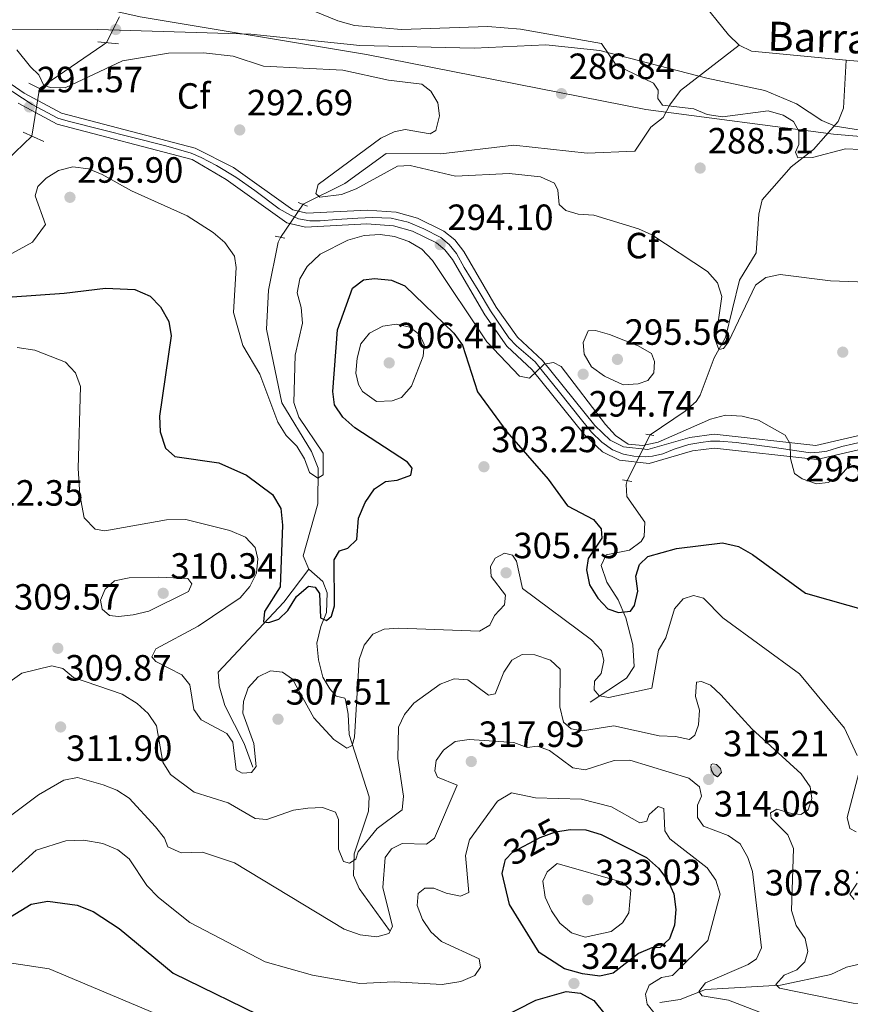
# Model space of a CAD drawing. Extents: x 608592 to 615569, y 660080 to 664816.
# Drawn here: x 613872 to 614100, y 660705 to 660976 of the extents above; entities that cross this region are included whole.
import ezdxf
from ezdxf.enums import TextEntityAlignment as Align

# ---------------------------------------------------------------- set-up
doc = ezdxf.new("R2010")
doc.units = 0
doc.header["$MEASUREMENT"] = 0
for name, pattern in [('DGN Style 2', [79.59491, 47.756946, -31.837964]), ('DGN Style 3', [111.432874, 79.59491, -31.837964]), ('DGN Style 4', [127.43145091, 63.675928, -31.837964, 0.07959491, -31.837964]), ('DGN Style 5', [55.716437, 23.878473, -31.837964])]:
    doc.linetypes.add(name, pattern=pattern)
for name, color, linetype in [('Nivel 11', 7, 'Continuous'), ('Nivel 21', 7, 'Continuous'), ('Nivel 22', 7, 'Continuous'), ('Nivel 23', 7, 'Continuous'), ('Nivel 35', 7, 'Continuous'), ('Nivel 37', 7, 'Continuous'), ('Nivel 4', 7, 'Continuous'), ('Nivel 41', 7, 'Continuous'), ('Nivel 43', 7, 'Continuous'), ('Nivel 5', 7, 'Continuous'), ('Nivel 54', 7, 'Continuous'), ('Nivel 57', 7, 'Continuous'), ('Nivel 7', 7, 'Continuous')]:
    doc.layers.add(name, color=color, linetype=linetype)
doc.styles.add('Style-arial', font='arial.shx', dxfattribs={"bigfont": 'arialbig.shx'})
doc.styles.add('Style-ariali', font='ariali.shx', dxfattribs={"bigfont": 'arialibig.shx'})
doc.styles.add('Style-timesi', font='timesi.shx', dxfattribs={"bigfont": 'timesibig.shx'})

# ---------------------------------------------------------------- blocks, each defined once
blk = doc.blocks.new('5PATER')
at = {"layer": 'Nivel 7', "linetype": 'Continuous', "lineweight": 0}
h = blk.add_hatch(color=53, dxfattribs=at)
edge = h.paths.add_edge_path()
edge.add_ellipse((0, 0), major_axis=(-1.095731442945027, -1.110710700472634), ratio=0.9994222409660316, start_angle=0, end_angle=360)

msp = doc.modelspace()

# ---------------------------------------------------------------- linework, layer by layer
at = {"layer": 'Nivel 11', "color": 142, "linetype": 'DGN Style 3', "lineweight": 13, "extrusion": (-0.5618062145073366, 0.8226923955317166, 0.08689648827899983), "elevation": 198909.2420864527, "flags": 128}
msp.add_lwpolyline([(-879689.1833784101, -17059.85214275177), (-879710.2577375933, -17060.41426908122), (-879711.4301728942, -17060.7043664191)], dxfattribs=at)
at = {"layer": 'Nivel 11', "color": 142, "linetype": 'DGN Style 3', "lineweight": 13, "extrusion": (0.01849371226768901, 0.006055729855369114, 0.9998106374421503), "elevation": 15641.90120333681, "flags": 128}
msp.add_lwpolyline([(437058.1597681253, -789110.9304841789), (437055.6339670802, -789113.6026404395), (437045.1751335037, -789137.549271543)], dxfattribs=at)
at = {"layer": 'Nivel 11', "color": 142, "linetype": 'DGN Style 3', "lineweight": 13}
for points in [[(614029.72, 660995.1710000001, 283.868), (614038.925, 660994.869, 283.565), (614047.7139999999, 660992.3530000001, 283.456), (614050.842, 660990.5009999999, 283.359), (614066.3060000001, 660971.44, 282.941), (614069.226, 660968.585, 282.888)], [(613949.4269999999, 660924.942, 290.803), (613960.878, 660930.638, 289.456), (613972.22, 660938.885, 288.953), (613987.244, 660938.784, 287.803), (614007.298, 660941.185, 286.809), (614027.4299999999, 660938.9469999999, 286.758), (614040.5149999999, 660939.554, 286.654), (614044.949, 660946.125, 286.236), (614048.2919999999, 660948.807, 285.922), (614050.1640000001, 660952.2039999999, 284.923), (614053.075, 660956.1840000001, 284.668), (614069.226, 660968.585, 282.888)], [(614098.5590000001, 660964.527, 282.37), (614101.709, 660964.226, 282.314), (614159.3130000001, 660962.419, 281.325), (614191.6510000001, 660962.449, 281.085), (614221.0079999999, 660966.3840000001, 280.537), (614234.94, 660966.337, 280.537), (614242.922, 660963.564, 280.537), (614247.649, 660959.8570000001, 280.537), (614252.8119999999, 660954.56, 280.427)], [(614044.781, 660861.6669999999, 293.846), (614054.405, 660868.1359999999, 291.929), (614057.419, 660870.854, 291.799), (614058.452, 660872.594, 291.72), (614062.335, 660882.774, 290.362), (614065.436, 660888.4029999999, 289.526), (614069.314, 660904.1359999999, 287.854), (614073.8840000001, 660911.645, 287.123), (614074.567, 660922.281, 286.182), (614075.4890000001, 660926.1669999999, 285.973), (614083.4299999999, 660935.2590000001, 285.241), (614089.608, 660939.983, 284.301), (614096.3589999999, 660947.631, 283.57), (614097.8800000001, 660951.338, 283.297), (614098.5590000001, 660964.527, 282.37)], [(613822.9650000001, 660848.655, 299.962), (613825.382, 660849.632, 299.811), (613827.2849999999, 660853.2250000001, 299.475), (613827.537, 660854.8800000001, 299.311), (613827.2679999999, 660860.997, 298.643), (613824.9809999999, 660867.9739999999, 298.143), (613825.9340000001, 660871.827, 298), (613835.5290000001, 660884.0320000001, 296.975), (613842.7820000001, 660898.534, 295.807), (613845.381, 660905.4010000001, 294.806), (613848.0430000001, 660908.4180000001, 294.491), (613850.369, 660909.77, 294.306), (613861.7749999999, 660913.1610000001, 293.395), (613863.916, 660914.3530000001, 293.138), (613866.825, 660917.1000000001, 292.807), (613865.3700000001, 660920.524, 292.714), (613862.9280000001, 660924.1200000001, 292.64), (613861.0079999999, 660929.8999999999, 292.137), (613862.3030000001, 660933.1300000001, 291.97), (613868.0959999999, 660937.0730000001, 291.47), (613874.9979999999, 660943.6699999999, 290.548)], [(613951.006, 660824.824, 298.253), (613949.476, 660828.4610000001, 297.835), (613953.4580000001, 660842.729, 296.65), (613953.591, 660852.5190000001, 295.536), (613951.763, 660857.1440000001, 294.804), (613943.648, 660870.442, 293.655), (613939.432, 660890.699, 292.446), (613939.935, 660901.405, 291.989), (613942.6170000001, 660914.5730000001, 291.461), (613943.2110000001, 660915.8800000001, 291.416)], [(614028.287, 660788.3530000001, 306.349), (614038.274, 660794.929, 303.528), (614040.3260000001, 660798.1370000001, 302.797), (614040.003, 660804.027, 301.229), (614038.091, 660811.432, 300.289), (614035.9450000001, 660816.3929999999, 299.348), (614032.8160000001, 660821.219, 298.617), (614031.314, 660825.835, 297.885), (614032.703, 660828.7350000001, 297.572), (614039.1100000001, 660830.023, 297.258), (614042.2749999999, 660832.4510000001, 297.1), (614043.138, 660833.8289999999, 297.049), (614043.25, 660837.746, 296.945), (614038.385, 660844.744, 296.109), (614038.152, 660848.0179999999, 295.168), (614038.4680000001, 660849.118, 295.089)], [(613935.693, 660770.4979999999, 304.936), (613933.263, 660776.9369999999, 303.995), (613928.007, 660787.3770000001, 303.159), (613926.365, 660792.814, 302.324), (613926.145, 660796.577, 301.801), (613944.1610000001, 660815.7579999999, 299.171), (613951.006, 660824.824, 298.253)], [(613973.176, 660725.7, 315.39), (613964.8459999999, 660737.2080000001, 311.733), (613963.311, 660740.7380000001, 310.554), (613963.4839999999, 660746.72, 310.165), (613967.409, 660758.369, 307.448), (613967.587, 660762.354, 307.067), (613962.128, 660779.426, 304.627), (613961.7960000001, 660784.9890000001, 303.268), (613961.139, 660788.9180000001, 303.111), (613960.942, 660789.4240000001, 303.059), (613958.5079999999, 660789.983, 302.641), (613956.7690000001, 660791.993, 302.432), (613954.898, 660795.149, 302.432), (613953.7280000001, 660799.919, 301.806), (613953.2050000001, 660804.5079999999, 301.179), (613954.314, 660809.05, 300.97), (613955.8940000001, 660812.925, 300.343), (613956.048, 660818.311, 299.82), (613954.8300000001, 660821.449, 298.775), (613951.006, 660824.824, 298.253)], [(614047.44, 660705.923, 318.254), (614053.017, 660706.744, 316.373), (614059.9550000001, 660709.487, 314.91), (614080.571, 660710.6969999999, 309.79), (614094.3729999999, 660713.5700000001, 307.386), (614098.6769999999, 660715.571, 305.61), (614109.858, 660718.193, 304.042), (614122.699, 660727.4650000001, 301.952), (614124.986, 660730.655, 301.369), (614128.098, 660739.2350000001, 300.594), (614130.97, 660742.5830000001, 300.281), (614136.4720000001, 660746.51, 299.236), (614141.344, 660751.2720000001, 297.982), (614143.936, 660756.2609999999, 297.355), (614146.5, 660759.3119999999, 297.018), (614151.979, 660763.3829999999, 296.832), (614154.3430000001, 660766.092, 296.623), (614154.2080000001, 660770.0789999999, 296.621), (614153.531, 660771.9950000001, 296.623), (614145.818, 660789.685, 295.536), (614145.1769999999, 660794.121, 295.265), (614146.0449999999, 660796.8600000001, 295.011)]]:
    msp.add_polyline3d(points, dxfattribs=at)
at = {"layer": 'Nivel 21', "color": 1, "linetype": 'DGN Style 2', "lineweight": 0, "flags": 128}
for points, elevation in [([(613893.112, 660969.5619999999), (613898.804, 660969.0260000001)], 288.467), ([(613948.108, 660925.48), (613950.6910000001, 660924.4269999999)], 291.247), ([(613941.8, 660916.186), (613944.3970000001, 660915.622)], 291.456), ([(614043.531, 660861.882), (614045.8060000001, 660861.4909999999)], 293.55), ([(614037.1300000001, 660849.324), (614039.7320000001, 660848.923)], 294.804)]:
    msp.add_lwpolyline(points, dxfattribs=dict(at, elevation=elevation))
at = {"layer": 'Nivel 21', "color": 1, "linetype": 'DGN Style 2', "lineweight": 0, "extrusion": (0.030550715419934, -0.01472747097956214, 0.9994247122149205), "elevation": 9310.186028089935, "flags": 128}
msp.add_lwpolyline([(861958.9379155603, -265795.6612646888), (861958.9379155603, -265800.5853023614)], dxfattribs=at)
at = {"layer": 'Nivel 21', "color": 1, "linetype": 'DGN Style 2', "lineweight": 0, "extrusion": (-0.02448961528850781, 0.01115175361437364, 0.9996378830028129), "elevation": -7372.280625991521, "flags": 128}
msp.add_lwpolyline([(-855918.1831792104, 284670.5782239826), (-855918.1831792104, 284676.7842892419)], dxfattribs=at)
at = {"layer": 'Nivel 21', "color": 7, "linetype": 'DGN Style 3', "lineweight": 0}
msp.add_polyline3d([(613837.5, 660972.672, 291.915), (613892.9550000001, 660972.9610000001, 288.083), (613935.0719999999, 660971.642, 287.714), (613964.9909999999, 660968.558, 287.183), (613996.3910000001, 660967.774, 285.729), (614016.0900000001, 660968.746, 285.708), (614030.895, 660967.1540000001, 285.425), (614060.3500000001, 660959.5830000001, 284.266), (614076.26, 660956.19, 284.057), (614084.976, 660952.5120000001, 283.952), (614091.868, 660947.905, 283.952), (614095.598, 660946.4029999999, 283.952), (614102.497, 660945.271, 283.919), (614110.246, 660945.0959999999, 283.743), (614176.912, 660949.176, 282.085), (614191.0560000001, 660949.3289999999, 281.758), (614201.3189999999, 660948.3840000001, 281.549), (614223.2150000001, 660941.611, 281.427), (614226.8640000001, 660939.163, 281.444), (614229.075, 660936.487, 281.34), (614233.966, 660936.1840000001, 281.131), (614237.771, 660934.9469999999, 281.027), (614261.8389999999, 660922.6499999999, 281.026)], dxfattribs=at)
at = {"layer": 'Nivel 21', "color": 7, "linetype": 'Continuous', "lineweight": 0}
for points in [[(613864.45, 660961.1799999999, 292.152), (613872.8770000001, 660955.49, 291.652), (613883.1399999999, 660949.962, 291.318), (613919.7930000001, 660940.3759999999, 292.903), (613930.308, 660935.0320000001, 293.041), (613946.5930000001, 660923.3929999999, 292.715), (613950.4839999999, 660922.503, 292.692), (613967.003, 660923.351, 293.32), (613974.969, 660922.8300000001, 293.562), (613980.8899999999, 660921.158, 293.909), (613988.1100000001, 660917.5560000001, 294.211), (613991.1070000001, 660915.152, 294.261), (613993.5970000001, 660911.959, 294.33), (614002.506, 660896.6969999999, 294.679), (614008.317, 660888.5279999999, 294.992), (614015.158, 660882.1259999999, 295.201), (614029.533, 660864.2309999999, 295.481), (614033.808, 660860.1980000001, 295.41), (614037.446, 660858.425, 295.346), (614044.139, 660857.69, 295.292), (614055.652, 660860.98, 295.41), (614062.3459999999, 660861.842, 295.41), (614090.2820000001, 660858.754, 294.888), (614105.2450000001, 660862.2479999999, 294.679)], [(613871.186, 660952.6939999999, 291.652), (613881.936, 660946.9040000001, 291.318), (613918.967, 660937.219, 292.903), (613928.3319999999, 660931.7749999999, 293.041), (613945.003, 660919.8600000001, 292.715), (613950.1510000001, 660918.682, 292.692), (613966.976, 660919.5460000001, 293.32), (613974.321, 660919.0660000001, 293.562), (613979.514, 660917.6000000001, 293.909), (613986.05, 660914.338, 294.211), (613988.3840000001, 660912.466, 294.261), (613990.4450000001, 660909.824, 294.33), (613999.3119999999, 660894.6340000001, 294.679), (614005.443, 660886.0149999999, 294.992), (614012.365, 660879.537, 295.201), (614026.736, 660861.648, 295.481), (614031.6229999999, 660857.037, 295.41), (614036.375, 660854.7209999999, 295.346), (614044.4650000001, 660853.8330000001, 295.292), (614056.4199999999, 660857.2490000001, 295.41), (614062.3800000001, 660858.017, 295.41), (614090.5109999999, 660854.9070000001, 294.888), (614105.861, 660858.4909999999, 294.679)]]:
    msp.add_polyline3d(points, dxfattribs=at)
at = {"layer": 'Nivel 22', "color": 142, "linetype": 'DGN Style 5', "lineweight": 0, "extrusion": (0.06040252309756133, 0.1175844729002791, 0.9912242061896047), "elevation": 115086.3792908768, "flags": 128}
msp.add_lwpolyline([(-244042.7142971173, -860782.4542228624), (-244042.7142971174, -860790.4048141614)], dxfattribs=at)
at = {"layer": 'Nivel 22', "color": 142, "linetype": 'DGN Style 5', "lineweight": 0, "extrusion": (0.01615649362579313, 0.100484008666463, 0.9948074847507119), "elevation": 76621.376281624, "flags": 128}
msp.add_lwpolyline([(-501167.1939355638, -746102.9372110628), (-501167.1939355638, -746089.6333016374)], dxfattribs=at)
at = {"layer": 'Nivel 22', "color": 142, "linetype": 'DGN Style 5', "lineweight": 0, "extrusion": (0.03150497316169344, 0.04592954742459234, 0.9984477519326953), "elevation": 49988.79528956229, "flags": 128}
msp.add_lwpolyline([(-132432.2490011456, -890908.851795577), (-132432.2490011457, -890897.8456941326)], dxfattribs=at)
at = {"layer": 'Nivel 22', "color": 142, "linetype": 'DGN Style 5', "lineweight": 0, "extrusion": (0.03961112771107026, 0.07873911637038186, 0.9961079811519779), "elevation": 76651.37228897431, "flags": 128}
msp.add_lwpolyline([(-251549.1146512241, -862923.4220794048), (-251549.114651224, -862909.3197243179)], dxfattribs=at)
at = {"layer": 'Nivel 22', "color": 30, "linetype": 'DGN Style 5', "lineweight": 30, "elevation": 325, "flags": 128}
msp.add_lwpolyline([(614004.754, 660744.041), (614004.994, 660745.119), (614006.9909999999, 660747.1359999999), (614014.533, 660751.203), (614018.7919999999, 660752.754), (614021.6540000001, 660753.182)], dxfattribs=at)
at = {"layer": 'Nivel 23', "color": 7, "linetype": 'DGN Style 4', "lineweight": 0}
for points in [[(613978.3090000001, 660920.064, 293.779), (613973.5970000001, 660921.1610000001, 293.529), (613968.5560000001, 660921.325, 293.372), (613964.446, 660921.1610000001, 293.223), (613958.619, 660920.777, 293.005), (613954.1259999999, 660920.3929999999, 292.836), (613951.277, 660920.4480000001, 292.729), (613948.1529999999, 660920.942, 292.704), (613945.962, 660921.9280000001, 292.715), (613942.838, 660923.737, 292.773), (613936.2080000001, 660928.7250000001, 292.905), (613930.986, 660932.3670000001, 293.009), (613925.6710000001, 660935.602, 292.987), (613921.506, 660937.794, 292.931), (613918.712, 660938.9450000001, 292.875), (613911.753, 660940.973, 292.574), (613884.9029999999, 660947.7620000001, 291.42), (613882.108, 660948.584, 291.331), (613875.04, 660952.3659999999, 291.562), (613867.119, 660957.544, 291.956)], [(614103.8160000001, 660859.9070000001, 294.703), (614097.422, 660858.453, 294.792), (614093.28, 660857.217, 294.849), (614091.173, 660856.926, 294.877), (614088.7749999999, 660856.781, 294.918), (614078.2390000001, 660858.308, 295.114), (614068.4010000001, 660859.541, 295.297), (614063.896, 660859.9040000001, 295.381), (614061.28, 660859.9040000001, 295.41), (614058.6640000001, 660859.6140000001, 295.41), (614055.3940000001, 660859.0320000001, 295.404), (614051.325, 660857.7960000001, 295.362), (614048.217, 660856.494, 295.331), (614045.3829999999, 660855.8400000001, 295.303), (614043.4210000001, 660855.622, 295.298), (614040.2960000001, 660855.8400000001, 295.319), (614037.3899999999, 660856.3489999999, 295.341), (614034.4110000001, 660857.585, 295.379), (614031.4639999999, 660859.6610000001, 295.427), (614028.6300000001, 660862.4240000001, 295.472), (614025.869, 660865.8400000001, 295.436), (614019.838, 660873.4010000001, 295.318), (614015.21, 660879.182, 295.17), (614013.175, 660881.726, 295.177), (614010.632, 660883.9070000001, 295.103), (614008.0160000001, 660886.088, 295.028), (614005.9809999999, 660888.2690000001, 294.952), (614000.895, 660895.756, 294.677), (613997.504, 660901.3800000001, 294.547), (613993.7250000001, 660907.631, 294.402), (613991.5449999999, 660911.4839999999, 294.314), (613989.584, 660913.956, 294.243), (613987.2579999999, 660915.8459999999, 294.191), (613982.608, 660918.2450000001, 294.019), (613978.3090000001, 660920.064, 293.779)]]:
    msp.add_polyline3d(points, dxfattribs=at)
at = {"layer": 'Nivel 35', "color": 92, "linetype": 'DGN Style 3', "lineweight": 0}
msp.add_polyline3d([(613844.537, 660997.1640000001, 290.312), (613878.2960000001, 660982.3489999999, 290.313), (613904.737, 660976.358, 290.313), (613966.855, 660966.044, 290.126), (614043.527, 660950.95, 285.308), (614095.075, 660944.163, 284.291), (614129.4950000001, 660941.3160000001, 283.218), (614169.466, 660942.8160000001, 282.075), (614179.166, 660941.862, 281.546), (614197.514, 660941.1640000001, 281.546), (614205.94, 660939.862, 281.546), (614220.145, 660935.469, 281.546), (614235.7390000001, 660932.412, 281.546), (614272.2520000001, 660927.703, 281.964)], dxfattribs=at)
at = {"layer": 'Nivel 4', "color": 30, "linetype": 'Continuous', "lineweight": 30, "flags": 128}
for points, elevation in [([(613969.0630000001, 660846.8589999999), (613972.0630000001, 660848.848), (613975.2849999999, 660849.2239999999), (613979.0730000001, 660850.655), (613979.3929999999, 660852.5190000001), (613978.102, 660854.162), (613963.652, 660863.605), (613960.324, 660866.577), (613958.071, 660869.8840000001), (613957.581, 660873.6130000001), (613958.9040000001, 660890.456), (613962.997, 660901.899), (613966.0789999999, 660904.213), (613969.034, 660904.598), (613973.7039999999, 660904.1300000001), (613977.3999999999, 660902.6100000001), (613990.885, 660889.591), (613993.179, 660886.311), (613997.3219999999, 660873.5260000001), (614005.3700000001, 660862.5519999999), (614016.7919999999, 660849.5079999999), (614022.061, 660842.1840000001), (614029.2380000001, 660838.456), (614031.3060000001, 660835.922), (614031.5, 660833.307), (614027.7280000001, 660827.727), (614027.2390000001, 660824.6640000001), (614028.0590000001, 660820.5590000001), (614030.3630000001, 660816.881), (614033.156, 660813.925), (614036.071, 660812.905), (614039.3600000001, 660813.28), (614040.4750000001, 660814.854), (614041.382, 660818.753), (614040.8389999999, 660822.939), (614041.7990000001, 660826.1229999999), (614044.135, 660828.264), (614051.96, 660830.517), (614064.6359999999, 660832.0860000001), (614069.0490000001, 660830.9990000001), (614072.9029999999, 660828.835), (614087.425, 660818.274), (614105.1240000001, 660813.2139999999)], 300), ([(613869.585, 660899.5800000001), (613883.817, 660900.534), (613895.23, 660901.9480000001), (613903.28, 660901.548), (613907.4140000001, 660899.781), (613910.27, 660896.77), (613912.564, 660892.757), (613913.256, 660888.8570000001), (613910.0190000001, 660866.804), (613910.165, 660862.5179999999), (613911.6440000001, 660858.06), (613914.253, 660855.7110000001), (613926.315, 660854.03), (613933.922, 660850.6440000001), (613941.013, 660845.283), (613943.3189999999, 660841.4979999999), (613943.825, 660836.94), (613943.179, 660819.9890000001), (613938.868, 660813.196), (613938.587, 660810.3940000001), (613940.0519999999, 660810.152), (613942.824, 660811.1429999999), (613945.2990000001, 660813.4809999999), (613947.6170000001, 660817.3630000001), (613950.908, 660820.146), (613952.774, 660819.892), (613953.994, 660818.118), (613954.2050000001, 660811.422), (613955.8589999999, 660810.7720000001), (613957.2309999999, 660811.9380000001), (613958.048, 660814.791), (613958.004, 660827.3700000001), (613959.48, 660829.871), (613961.709, 660830.6100000001), (613964.1840000001, 660832.9480000001), (613964.71, 660838.8430000001), (613966.4809999999, 660843.119), (613969.0630000001, 660846.8589999999)], 300), ([(614021.6540000001, 660753.182), (614022.75, 660753.3459999999), (614027.091, 660753.256), (614031.3219999999, 660751.9920000001), (614043.747, 660745.6880000001), (614047.01, 660742.7849999999), (614049.588, 660739.3670000001), (614051.2520000001, 660735.7309999999), (614051.7649999999, 660731.389), (614051.4480000001, 660727.1370000001), (614050.044, 660723.406), (614047.5260000001, 660720.96), (614045.2490000001, 660720.8910000001), (614041.5619999999, 660719.3360000001), (614034.615, 660713.9680000001), (614030.912, 660713.1370000001), (614026.1810000001, 660713.807), (614021.2679999999, 660715.1510000001), (614014.304, 660719.631), (614006.156, 660732.808), (614004.1499999999, 660741.327), (614004.754, 660744.041)], 325), ([(613866.3049999999, 660727.706), (613874.783, 660732.922), (613879.3929999999, 660733.7209999999), (613887.3740000001, 660732.5700000001), (613891.8360000001, 660730.915), (613898.977, 660726.1669999999), (613913.7860000001, 660713.9510000001), (613940.773, 660700.7380000001)], 325), ([(613997.504, 660698.517), (614013.327, 660706.5009999999), (614021.692, 660708.939), (614025.662, 660708.476), (614029.315, 660706.4469999999), (614040.2339999999, 660692.8230000001)], 325)]:
    msp.add_lwpolyline(points, dxfattribs=dict(at, elevation=elevation))
at = {"layer": 'Nivel 5', "color": 30, "linetype": 'Continuous', "lineweight": 0, "flags": 128}
for points, elevation in [([(614106.669, 660939.8030000001), (614098.3910000001, 660940.1510000001), (614089.3489999999, 660937.8330000001), (614085.348, 660937.676), (614084.706, 660939.237), (614085.5689999999, 660941.3530000001), (614085.6070000001, 660945.0320000001), (614084.077, 660947.6840000001), (614081.315, 660949.369), (614077.135, 660950.625), (614064.642, 660948.906), (614060.4480000001, 660949.628), (614056.7520000001, 660951.172), (614048.142, 660952.119), (614046.8559999999, 660953.962), (614046.9210000001, 660956.2350000001), (614045.639, 660958.212), (614035.443, 660963.1599999999), (614031.429, 660969.0530000001), (614009.186, 660973.0320000001), (614000.202, 660973.7409999999), (613976.477, 660972.892), (613963.5959999999, 660973.9950000001), (613959.0160000001, 660975.2620000001), (613919.206, 660991.649)], 285), ([(613870.8700000001, 660967.294), (613874.6370000001, 660962.6699999999), (613876.848, 660960.466), (613878.237, 660957.5490000001), (613880.0959999999, 660957.0279999999), (613884.098, 660956.949), (613899.8400000001, 660964.361), (613912.4890000001, 660966.4550000001), (613922.112, 660966.47), (613930.206, 660965.558), (613938.54, 660962.885), (613960.381, 660961.7679999999), (613972.8600000001, 660958.976), (613982.014, 660957.8740000001), (613984.503, 660955.997), (613986.486, 660952.7960000001), (613986.9199999999, 660949.237), (613985.935, 660945.1840000001), (613984.304, 660944.294), (613977.4469999999, 660945.493), (613974.4180000001, 660944.8430000001), (613970.817, 660943.098), (613953.601, 660930.382), (613952.9280000001, 660927.926), (613954.0360000001, 660926.8910000001), (613959.98, 660927.601), (613964.071, 660929.179), (613975.3530000001, 660935.3829999999), (613978.838, 660935.618), (613991.2890000001, 660932.665), (614006.004, 660933.3729999999), (614014.6089999999, 660932.459), (614018.507, 660930.743), (614019.3899999999, 660928.844), (614019.754, 660924.858), (614021.5719999999, 660923.229), (614025.023, 660922.2609999999), (614029.2960000001, 660921.939), (614041.5660000001, 660918.1780000001), (614045.21, 660916.5249999999), (614060.5009999999, 660906.466), (614063.29, 660903.3759999999), (614064.4550000001, 660899.663), (614062.7069999999, 660887.6030000001), (614063.5730000001, 660885.1030000001)], 290), ([(613868.666, 660911.01), (613875.155, 660914.601), (613878.703, 660919.3829999999), (613875.868, 660927.2380000001), (613876.591, 660929.814), (613878.8640000001, 660932.091), (613882.243, 660934.2220000001), (613886.2239999999, 660935.267), (613890.54, 660934.713), (613894.273, 660933.165), (613902.315, 660928.6130000001), (613917.574, 660921.756), (613924.737, 660917.203), (613928.004, 660914.4340000001), (613930.575, 660910.7479999999), (613931.087, 660907.5889999999), (613930.307, 660895.247), (613932.9240000001, 660886.1669999999), (613937.592, 660878.3759999999), (613942.523, 660865.115), (613944.8289999999, 660861.503), (613947.6880000001, 660858.5449999999), (613949.8640000001, 660855.071), (613951.2490000001, 660851.3600000001), (613953.5279999999, 660849.815), (613954.959, 660850.7110000001), (613954.9199999999, 660856.6910000001), (613948.318, 660866.5549999999), (613946.892, 660870.5430000001), (613947.2479999999, 660883.558), (613949.318, 660892.2849999999), (613948.9070000001, 660896.645), (613947.817, 660900.69), (613948.527, 660904.4839999999), (613950.5830000001, 660907.9099999999), (613954.1399999999, 660911.2820000001), (613961.6950000001, 660915.148), (613966.1939999999, 660916.358), (613970.6170000001, 660916.6340000001), (613974.578, 660916.0889999999), (613978.513, 660914.7), (613982.05, 660912.6680000001), (613984.9569999999, 660909.5179999999), (613999.933, 660887.203), (614008.8489999999, 660877.7450000001), (614011.577, 660877.199), (614015.635, 660881.098), (614018.189, 660881.493), (614020.3, 660880.4299999999), (614032.493, 660864.561), (614035.283, 660861.538), (614038.7620000001, 660859.1640000001), (614042.7509999999, 660858.723), (614046.9099999999, 660859.713), (614061.3030000001, 660866.0160000001), (614065.4820000001, 660867.101)], 295), ([(614063.5730000001, 660885.1030000001), (614064.919, 660885.399), (614066.2420000001, 660887.2350000001), (614073.642, 660902.746), (614076.5120000001, 660904.8729999999), (614080.429, 660905.696), (614094.283, 660903.9650000001), (614111.5260000001, 660903.341)], 290), ([(613963.979, 660878.6130000001), (613964.298, 660882.7520000001), (613965.3230000001, 660886.6170000001), (613967.703, 660889.5460000001), (613971.3049999999, 660891.517), (613975.1340000001, 660892.077), (613978.723, 660891.2390000001), (613981.541, 660889.152), (613982.7350000001, 660886.442), (613982.4450000001, 660883.3060000001), (613979.199, 660875.0349999999), (613976.5, 660871.9010000001), (613973.9310000001, 660870.97), (613969.645, 660870.824), (613965.7760000001, 660873.6100000001), (613964.693, 660875.514), (613963.979, 660878.6130000001)], 305), ([(614032.2250000001, 660877.743), (614028.6880000001, 660880.3859999999), (614026.6410000001, 660883.8230000001), (614026.4010000001, 660887.0079999999), (614027.7620000001, 660890.1799999999), (614029.7069999999, 660890.3260000001), (614033.5549999999, 660889.2339999999), (614041.4950000001, 660886.1100000001), (614045.115, 660884), (614045.99, 660881.834), (614045.767, 660878.696), (614044.102, 660876.602), (614041.466, 660875.6740000001), (614037.3770000001, 660875.389), (614032.2250000001, 660877.743)], 295), ([(613870.929, 660885.6470000001), (613875.764, 660884.96), (613884.1869999999, 660881.6100000001), (613886.9750000001, 660878.7350000001), (613888.3090000001, 660874.976), (613887.6669999999, 660852.4299999999), (613888.1710000001, 660845.209), (613889.3289999999, 660838.8870000001), (613892.318, 660835.791), (613894.983, 660835.3800000001), (613911.9099999999, 660838.3219999999), (613917.2139999999, 660838.4269999999), (613929.3049999999, 660835.4070000001), (613933.6030000001, 660833.612), (613936.263, 660830.727), (613936.98, 660827.6950000001), (613936.6240000001, 660823.7110000001), (613934.794, 660820.0549999999), (613932.2010000001, 660816.9140000001), (613920.602, 660809.1640000001), (613908.979, 660802.935), (613907.913, 660800.7579999999), (613909.013, 660799.4550000001), (613916.1359999999, 660795.8400000001), (613918.331, 660793.0349999999), (613919.4110000001, 660786.314)], 305), ([(614065.4820000001, 660867.101), (614070.024, 660866.838), (614074.4739999999, 660865.7080000001), (614081.8489999999, 660861.55), (614083.1880000001, 660859.2380000001), (614083.2720000001, 660855.1540000001), (614084.4280000001, 660851.1070000001), (614086.459, 660849.577), (614090.4340000001, 660848.193), (614093.591, 660848.638), (614096.99, 660850.5490000001), (614099.824, 660853.746)], 295), ([(613919.4110000001, 660786.314), (613921.4720000001, 660783.5120000001), (613928.524, 660779.7660000001), (613930.129, 660777.378), (613931.115, 660769.723), (613932.6950000001, 660768.808), (613935.243, 660769.004), (613936.5619999999, 660770.7050000001), (613935.959, 660776.993), (613932.895, 660785.2609999999), (613933.1200000001, 660788.466), (613934.4029999999, 660792.2520000001), (613937.1000000001, 660795.288), (613940.5190000001, 660796.8859999999), (613943.7890000001, 660796.592), (613946.5430000001, 660794.6410000001), (613952.396, 660784.037), (613957.882, 660778.0719999999), (613961.4580000001, 660775.6840000001), (613962.952, 660776.4439999999), (613963.551, 660778.702), (613964.8940000001, 660800.006), (613966.2110000001, 660803.9820000001), (613968.638, 660806.9909999999), (613971.7550000001, 660808.3740000001), (613975.746, 660808.646), (613997.8759999999, 660807.8400000001), (614000.754, 660809.422), (614002.034, 660812.0619999999), (614004.7930000001, 660814.994), (614005.0719999999, 660817.729), (614001.068, 660822.794), (614000.879, 660825.5419999999), (614002.2150000001, 660827.8459999999), (614004.729, 660829.179), (614006.9880000001, 660828.6470000001), (614008.0789999999, 660827.01), (614009.6710000001, 660819.4709999999), (614028.673, 660805.416), (614031.429, 660802.5249999999), (614031.9909999999, 660799.7690000001), (614031.287, 660796.176), (614029.4880000001, 660794.0860000001), (614029.354, 660791.7479999999), (614030.7790000001, 660790.102), (614033.44, 660789.558), (614045.202, 660792.2080000001), (614047.057, 660802.551), (614049.094, 660805.9720000001), (614051.462, 660813.933), (614053.815, 660816.676), (614056.6510000001, 660817.5989999999), (614059.44, 660816.851), (614064.706, 660811.4820000001), (614085.744, 660796.098), (614098.1000000001, 660781.2280000001), (614101.6259999999, 660773.689)], 305), ([(613909.824, 660822.6540000001), (613901.6570000001, 660822.4850000001), (613897.685, 660821.595), (613895.145, 660819.325), (613893.787, 660816.2860000001), (613894.253, 660813.865), (613896.2779999999, 660812.1340000001), (613898.744, 660811.797), (613902.7720000001, 660812.284), (613907.0830000001, 660813.2990000001), (613917.983, 660818.6799999999), (613918.9369999999, 660820.7890000001), (613917.774, 660822.227), (613909.824, 660822.6540000001)], 310), ([(613869.0419999999, 660793.967), (613872.2550000001, 660796.315), (613880.442, 660798.2660000001), (613883.496, 660797.5290000001), (613886.3770000001, 660795.061), (613899.7720000001, 660790.5279999999), (613903.862, 660787.913), (613906.925, 660785.1710000001), (613909.1740000001, 660781.865), (613910.9210000001, 660771.855), (613913.0090000001, 660768.4280000001), (613919.575, 660763.608), (613928.8570000001, 660760.6669999999), (613936.297, 660756.4410000001), (613939.5, 660756.149), (613946.798, 660758.685), (613950.7609999999, 660759.2409999999), (613954.78, 660759.3940000001), (613958.3570000001, 660758.155), (613959.169, 660756.125), (613959.138, 660747.963), (613960.5800000001, 660744.577), (613962.24, 660744.128), (613963.943, 660745.217), (613964.537, 660747.274), (613969.837, 660753.683), (613976.6640000001, 660758.788), (613977.013, 660762.5079999999), (613975.5120000001, 660772.8940000001), (613975.6799999999, 660781.48), (613977.3189999999, 660784.979), (613979.8729999999, 660788.0590000001), (613987.0549999999, 660793.2649999999), (613990.9780000001, 660794.7590000001), (613994.7150000001, 660794.452), (614000.348, 660790.2110000001), (614002.1669999999, 660790.6270000001), (614004.5419999999, 660796.514), (614006.7779999999, 660799.8630000001), (614009.632, 660801.3870000001), (614013.108, 660801.288), (614017.348, 660799.8289999999), (614020.02, 660797.345), (614019.9280000001, 660787.044), (614020.9469999999, 660782.8670000001), (614023.101, 660781), (614026.163, 660780.4439999999), (614034.767, 660781.872), (614047.2649999999, 660779.041), (614051.6769999999, 660778.915), (614055.5930000001, 660778.0490000001), (614057.038, 660779.2309999999), (614057.9909999999, 660782.1470000001), (614058.341, 660786.1440000001), (614057.2069999999, 660789.8640000001), (614057.453, 660793.804), (614058.8640000001, 660794.031), (614061.311, 660793.0249999999), (614064.1780000001, 660790.334), (614072.7, 660780.977), (614086.176, 660768.7), (614088.682, 660765.0830000001), (614089.192, 660761.8570000001), (614088.1000000001, 660758.744), (614086.125, 660757.5290000001), (614083.5889999999, 660757.7350000001), (614079.5430000001, 660758.9880000001), (614077.842, 660757.9650000001), (614078, 660756.4890000001), (614082.5519999999, 660751.8770000001), (614084.115, 660748.193)], 310), ([(613865.679, 660754.666), (613876.7679999999, 660762.879), (613883.7409999999, 660766.956), (613887.4950000001, 660767.672), (613894.56, 660765.6529999999), (613898.274, 660764.1669999999), (613901.6510000001, 660762.013), (613908.9310000001, 660754.115), (613911.4140000001, 660750.979), (613912.348, 660748.6370000001), (613915.997, 660747.004), (613921.8740000001, 660747.139), (613930.622, 660744.213), (613960.7760000001, 660726.048), (613965.118, 660724.4979999999), (613969.717, 660723.899), (613972.956, 660724.878), (613974.014, 660726.788), (613971.3740000001, 660737.4340000001), (613971.9439999999, 660745.713), (613973.75, 660748.0700000001), (613976.669, 660749.5260000001), (613983.3319999999, 660749.398), (613985.5419999999, 660751.013), (613991.756, 660765.55), (613986.354, 660767.783), (613985.5989999999, 660769.477), (613986.014, 660772.2749999999), (613987.969, 660775.163), (613991.2039999999, 660777.506), (613995.0109999999, 660778.1070000001), (614007.298, 660777.2890000001), (614010.9369999999, 660775.848), (614013.824, 660776.2339999999), (614017.1359999999, 660775.0689999999), (614023.547, 660770.2590000001), (614026.9539999999, 660769.7720000001), (614034.854, 660772.29), (614039.2069999999, 660772.4340000001), (614055.3899999999, 660767.4909999999), (614058.3319999999, 660765.065), (614058.861, 660762.5079999999), (614057.7209999999, 660760.065), (614057.7579999999, 660756.652), (614059.4310000001, 660754.3289999999), (614066.182, 660751.729), (614069.4439999999, 660749.422), (614071.5630000001, 660745.6880000001), (614072.8389999999, 660741.8910000001), (614075.3389999999, 660720.8929999999), (614073.9839999999, 660717.9210000001), (614071.663, 660716.314), (614059.946, 660711.2960000001), (614058.139, 660708.9380000001), (614059.041, 660707.709), (614066.2339999999, 660706.567), (614075.0360000001, 660703.172)], 315), ([(614062.942, 660771.2010000001), (614064.048, 660770.0989999999), (614064.351, 660769.02), (614063.2479999999, 660767.8470000001), (614062.2620000001, 660768.477), (614061.557, 660769.568), (614061.4480000001, 660770.4410000001), (614061.5360000001, 660771.1740000001), (614061.9450000001, 660771.4299999999), (614062.942, 660771.2010000001)], 315), ([(614102.132, 660769.237), (614098.8389999999, 660756.666), (614099.5889999999, 660753.621), (614101.3019999999, 660752.703)], 305), ([(613869.2849999999, 660741.52), (613876.1470000001, 660747.6980000001), (613884.3, 660750.2590000001), (613889.243, 660750.4140000001), (613894.4280000001, 660749.496), (613898.568, 660747.842), (613901.676, 660745.327), (613906.584, 660738.0079999999), (613909.7139999999, 660734.733), (613918.3700000001, 660727.8630000001), (613939.0830000001, 660717.0970000001), (613952.054, 660713.402), (613965.0390000001, 660711.1399999999), (613974.506, 660711.5460000001), (613987.6499999999, 660710.851), (613992.773, 660711.628), (613996.568, 660713.327), (613998.1699999999, 660715.5560000001), (613997.835, 660717.9070000001), (613987.466, 660722.618), (613984.5160000001, 660725.318), (613982.2620000001, 660728.713), (613980.8030000001, 660732.5290000001), (613981.085, 660735.845), (613982.865, 660737.267), (613985.3400000001, 660737.263), (613988.713, 660735.896), (613992.6470000001, 660735.115), (613994.942, 660736.1200000001), (613994.03, 660746.281), (613995.1499999999, 660750.4979999999), (614002.8119999999, 660761.119), (614006.693, 660763.4839999999), (614013.2760000001, 660762.092), (614025.9110000001, 660761.7320000001), (614034.176, 660759.574), (614041.915, 660755.189), (614043.8019999999, 660755.6699999999), (614044.5220000001, 660757.456), (614046.994, 660759.6610000001), (614048.5179999999, 660759.149), (614048.811, 660752.9850000001), (614050.1540000001, 660750.8060000001), (614060.4299999999, 660742.8200000001), (614062.81, 660739.4739999999), (614063.967, 660735.6059999999), (614060.601, 660722.9450000001)], 320), ([(614084.115, 660748.193), (614083.5689999999, 660731.175), (614084.8570000001, 660727.057), (614087.365, 660723.507), (614088.0660000001, 660719.9410000001), (614087.2490000001, 660717.087), (614085.0449999999, 660714.875), (614081.523, 660713.3700000001), (614079.243, 660710.825), (614080.284, 660709.7919999999), (614100.53, 660705.746), (614115.2110000001, 660705.185)], 310), ([(614026.9340000001, 660723.8200000001), (614023.1200000001, 660725.01), (614019.9750000001, 660727.6599999999), (614017.6370000001, 660731.071), (614015.888, 660734.801), (614015.3289999999, 660739.2039999999), (614016.473, 660741.78), (614019.213, 660744.044), (614037.084, 660738.9240000001), (614039.4099999999, 660736.712), (614038.899, 660730.504), (614037.148, 660727.744), (614034.004, 660725.425), (614026.9340000001, 660723.8200000001)], 330), ([(614101.638, 660738.679), (614099.5449999999, 660735.625), (614100.7749999999, 660734.185)], 305), ([(614060.601, 660722.9450000001), (614050.8940000001, 660713.358), (614047.8659999999, 660712.736), (614044.4610000001, 660710.625), (614043.4539999999, 660708.179), (614043.9780000001, 660705.4210000001), (614046.175, 660702.682)], 320), ([(613865.6769999999, 660717.2420000001), (613879.6969999999, 660715.1259999999), (613908.605, 660702.993), (613922.871, 660698.8400000001), (613948.8260000001, 660689.337), (613961.702, 660687.0490000001), (613980.6070000001, 660685.1540000001), (613985.2390000001, 660685.223), (613993.514, 660687.236), (614018.2760000001, 660698.8670000001), (614022.308, 660699.4890000001), (614026.2110000001, 660698.7), (614028.9820000001, 660696.5560000001), (614035.645, 660686.1969999999)], 330)]:
    msp.add_lwpolyline(points, dxfattribs=dict(at, elevation=elevation))
at = {"layer": 'Nivel 54', "color": 9, "linetype": 'Continuous', "lineweight": 0}
for points in [[(614105.2450000001, 660862.2479999999, 294.679), (614090.2820000001, 660858.754, 294.888), (614062.3459999999, 660861.842, 295.41), (614055.652, 660860.98, 295.41), (614044.139, 660857.69, 295.292), (614037.446, 660858.425, 295.346), (614033.808, 660860.1980000001, 295.41), (614029.533, 660864.2309999999, 295.481), (614015.158, 660882.1259999999, 295.201), (614008.317, 660888.5279999999, 294.992), (614002.506, 660896.6969999999, 294.679), (613993.5970000001, 660911.959, 294.33), (613991.1070000001, 660915.152, 294.261), (613988.1100000001, 660917.5560000001, 294.211), (613980.8899999999, 660921.158, 293.909), (613974.969, 660922.8300000001, 293.562), (613967.003, 660923.351, 293.32), (613950.4839999999, 660922.503, 292.692), (613946.5930000001, 660923.3929999999, 292.715), (613930.308, 660935.0320000001, 293.041), (613919.7930000001, 660940.3759999999, 292.903), (613883.1399999999, 660949.962, 291.318), (613872.8770000001, 660955.49, 291.652), (613864.45, 660961.1799999999, 292.152)], [(613871.186, 660952.6939999999, 291.652), (613881.936, 660946.9040000001, 291.318), (613918.967, 660937.219, 292.903), (613928.3319999999, 660931.7749999999, 293.041), (613945.003, 660919.8600000001, 292.715), (613950.1510000001, 660918.682, 292.692), (613966.976, 660919.5460000001, 293.32), (613974.321, 660919.0660000001, 293.562), (613979.514, 660917.6000000001, 293.909), (613986.05, 660914.338, 294.211), (613988.3840000001, 660912.466, 294.261), (613990.4450000001, 660909.824, 294.33), (613999.3119999999, 660894.6340000001, 294.679), (614005.443, 660886.0149999999, 294.992), (614012.365, 660879.537, 295.201), (614026.736, 660861.648, 295.481), (614031.6229999999, 660857.037, 295.41), (614036.375, 660854.7209999999, 295.346), (614044.4650000001, 660853.8330000001, 295.292), (614056.4199999999, 660857.2490000001, 295.41), (614062.3800000001, 660858.017, 295.41), (614090.5109999999, 660854.9070000001, 294.888), (614105.861, 660858.4909999999, 294.679)]]:
    msp.add_polyline3d(points, dxfattribs=at)
at = {"layer": 'Nivel 57', "color": 92, "linetype": 'DGN Style 3', "lineweight": 0}
msp.add_polyline3d([(614272.2520000001, 660927.703, 281.964), (614235.7390000001, 660932.412, 281.546), (614220.145, 660935.469, 281.546), (614205.94, 660939.862, 281.546), (614197.514, 660941.1640000001, 281.546), (614179.166, 660941.862, 281.546), (614169.466, 660942.8160000001, 282.075), (614129.4950000001, 660941.3160000001, 283.218), (614095.075, 660944.163, 284.291), (614043.527, 660950.95, 285.308), (613966.855, 660966.044, 290.126), (613904.737, 660976.358, 290.313), (613878.2960000001, 660982.3489999999, 290.313), (613844.537, 660997.1640000001, 290.312)], dxfattribs=at)

# ---------------------------------------------------------------- block references
at = {"layer": 'Nivel 7', "color": 53, "linetype": 'Continuous', "lineweight": 0}
for p in [(613897.9979999999, 660972.916, 288.338), (614020.399, 660955.3160000001, 286.84), (613874.2960000001, 660951.6840000001, 291.575), (613932.0549999999, 660945.3570000001, 292.688), (614058.4880000001, 660934.896, 288.509), (613885.432, 660926.865, 295.898), (613987.0900000001, 660913.885, 294.101), (614097.645, 660884.378, 291.918), (613973.091, 660881.4299999999, 306.412), (614035.77, 660882.392, 295.556), (614026.354, 660878.3119999999, 294.743), (613999.108, 660852.9240000001, 303.245), (614005.196, 660823.8200000001, 305.455), (613911.0360000001, 660818.2039999999, 310.342), (613882.105, 660803.104, 309.871), (613942.5689999999, 660783.6540000001, 307.509), (613882.8640000001, 660781.521, 311.903), (613995.635, 660772.0349999999, 317.93), (614062.692, 660769.4680000001, 315.214), (614060.818, 660767.1130000001, 314.058), (614027.6270000001, 660734.1030000001, 333.031), (614023.8289999999, 660711.1300000001, 324.642)]:
    msp.add_blockref('5PATER', p, dxfattribs=at)

# ---------------------------------------------------------------- texts
at = {"layer": 'Nivel 37', "color": 92, "linetype": 'Continuous', "lineweight": 0, "style": 'Style-arial'}
for p in [(613919.4057929178, 660954.6740009999, 291.312), (614042.5907929176, 660913.6130009999, 290.629)]:
    msp.add_text('Cf', height=7.000002, dxfattribs=at).set_placement(p, align=Align.MIDDLE_CENTER)
at = {"layer": 'Nivel 41', "color": 7, "linetype": 'Continuous', "lineweight": 0, "style": 'Style-arial'}
for s, p in [('286.84', (614022.3840000001, 660959.3160000001, 286.84)), ('291.57', (613876.348, 660955.6840000001, 291.575)), ('292.69', (613934.04, 660949.3570000001, 292.688)), ('288.51', (614060.568, 660938.896, 288.509)), ('295.90', (613887.4180000001, 660930.865, 295.898)), ('294.10', (613989.0760000001, 660917.885, 294.101)), ('295.56', (614037.756, 660886.392, 295.556)), ('306.41', (613975.1699999999, 660885.4299999999, 306.412)), ('294.74', (614027.881, 660866.6969999999, 294.743)), ('303.25', (614001.094, 660856.9240000001, 303.245)), ('295.17', (614087.331, 660848.885, 295.171)), ('312.35', (613859.966, 660842.2409999999, 312.348)), ('305.45', (614007.182, 660827.8200000001, 305.455)), ('310.34', (613913.0220000001, 660822.2039999999, 310.342)), ('309.57', (613870.068, 660813.713, 309.572)), ('309.87', (613884.156, 660794.246, 309.871)), ('307.51', (613944.648, 660787.6540000001, 307.509)), ('317.93', (613997.6200000001, 660776.0349999999, 317.93)), ('315.21', (614064.7720000001, 660773.4680000001, 315.214)), ('311.90', (613884.3910000001, 660772.202, 311.903)), ('314.06', (614062.244, 660756.935, 314.058)), ('333.03', (614029.612, 660738.1030000001, 333.031)), ('307.81', (614076.229, 660735.2820000001, 307.809)), ('324.64', (614025.814, 660715.1300000001, 324.642))]:
    msp.add_text(s, height=7.000002, dxfattribs=at).set_placement(p)
at = {"layer": 'Nivel 41', "color": 7, "linetype": 'Continuous', "lineweight": 0, "style": 'Style-ariali'}
msp.add_text('325', height=6.999989999999999, rotation=28.33562730420919, dxfattribs=at).set_placement((614012.3616527091, 660750.0316393287, 325), align=Align.MIDDLE_CENTER)
at = {"layer": 'Nivel 43', "color": 4, "linetype": 'Continuous', "lineweight": 0, "style": 'Style-timesi'}
msp.add_text('Barranco de Barcelosa', height=7.999998000000001, rotation=358.2032583520014, dxfattribs=at).set_placement((614076.8999999999, 660967.1359999999, 282.839))

doc.saveas('drawing.dxf')
